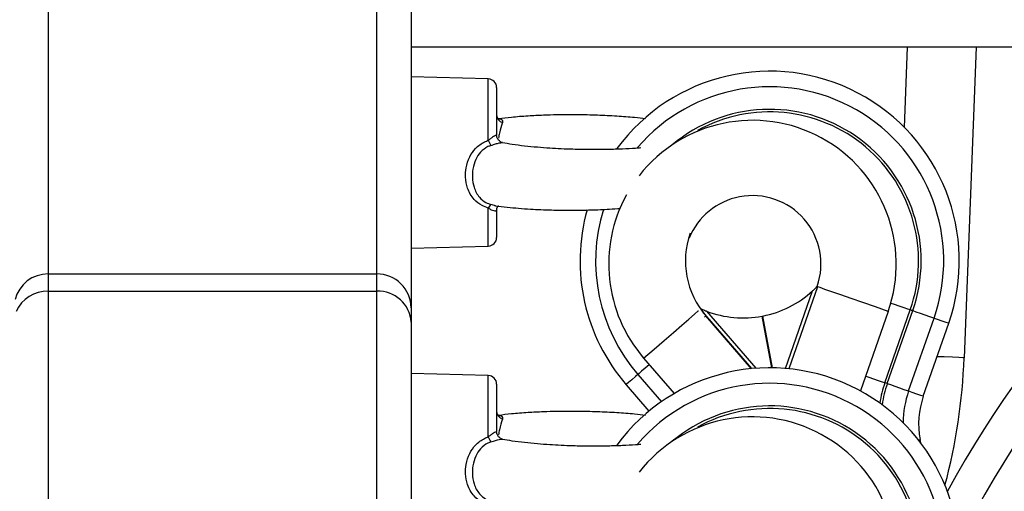
# Model space of a CAD drawing. Units: millimetres. Extents: x -3.6 to 20.1, y 2 to 20.8.
# Drawn here: x -1.1 to -1, y 17.1 to 17.2 of the extents above; entities that cross this region are included whole.
import ezdxf

# ---------------------------------------------------------------- set-up
doc = ezdxf.new("R2010")
doc.units = ezdxf.units.MM

# ---------------------------------------------------------------- blocks, each defined once
blk = doc.blocks.new('OPSHB_S230_')
at = {"color": 7, "linetype": 'Continuous', "lineweight": 25}
for p, q in [((63.21679864483665, 5.969999500902761), (63.21679872913226, 5.836887070330251)), ((63.26479851049587, 5.836887070330251), (63.26479876337542, 5.969999500902761)), ((63.26979872830996, 5.965058752688039), (63.26979847542678, 5.831946322115529)), ((64.0724487904408, 5.870000788363088), (63.26979835425661, 5.870000788363088)), ((63.35231608317915, 5.870000788363088), (63.35058694550023, 5.824644991549123)), ((63.28108135536238, 5.865371176394094), (63.26979872830996, 5.865666577013601)), ((63.28214741774716, 5.846847244890798), (63.28197714448104, 5.84688920656072)), ((63.26979872830996, 5.840666481646169), (63.28108135536238, 5.840962120684255)), ((63.21679872913226, 5.836887070330251), (63.26479851049587, 5.836887070330251)), ((63.32909386507524, 5.835042187365163), (63.32912488515283, 5.835074612291921)), ((63.21679856054468, 5.834353157671559), (63.26479867908345, 5.834353157671559)), ((63.3120712587224, 5.83182139078008), (63.31211205687212, 5.83180279413091)), ((63.31952282153723, 5.823046394976247), (63.31286269224436, 5.83076257387029)), ((63.3225073241774, 5.823172041567434), (63.32106750353703, 5.830720612200368)), ((63.32260965672319, 5.823170611055959), (63.32116587428025, 5.830739447268117)), ((63.33949966909129, 5.831418463381398), (63.33544944124149, 5.81978697458135)), ((63.3390079839555, 5.820995995195974), (63.34271825532412, 5.831650683077443)), ((63.33936463058851, 5.820871779116262), (63.34307490195349, 5.831526466997731)), ((63.34247742823207, 5.819787928255666), (63.34618769959705, 5.830442377718557)), ((63.34462135412102, 5.81904120126592), (63.34833162548964, 5.82969588914739)), ((63.30377111125924, 5.824602791460622), (63.30824828668117, 5.819415756853688)), ((63.28108143965435, 5.822047659548391), (63.26979847542678, 5.822343060167897)), ((63.30293238897136, 5.82219118753301), (63.30636423825852, 5.818215080889333)), ((63.30121364049044, 5.820707508715261), (63.30455158659968, 5.816840597780812)), ((63.34424565711377, 5.812212654741872), (63.34415478850858, 5.81268829980718))]:
    blk.add_line(p, q, dxfattribs=at)
at = {"color": 8, "linetype": 'Continuous', "lineweight": 25}
for p, q in [((63.34186184189819, 5.858284422548879), (63.34230839829613, 5.870000788363088)), ((63.28197714448104, 5.84688920656072), (63.28147104512389, 5.847013661059011)), ((63.32917326973618, 5.835014530809987), (63.32499972020739, 5.823029944094289)), ((63.32448991193085, 5.82307738939153), (63.32843215955288, 5.83439821878301)), ((63.31955653901603, 5.823049732836354), (63.31234496035538, 5.831404396685231)), ((63.31296443473546, 5.831447550448049), (63.32016876413761, 5.823100992830861))]:
    blk.add_line(p, q, dxfattribs=at)
at = {"color": 8, "linetype": 'Continuous', "lineweight": 25, "flags": 128}
for points in [[(63.28108118677481, 5.856410214098561), (63.28108127106677, 5.858426520022023), (63.28108135536238, 5.860279270800222), (63.28108152394996, 5.861911007555593), (63.28108127106677, 5.86327047029363), (63.28108152394996, 5.86431593576299), (63.28108143965435, 5.865014502199758), (63.28108143965435, 5.865344711931813), (63.28108135536238, 5.865371176394094)], [(63.28108135536238, 5.840962120684255), (63.28108127106677, 5.841036984118093), (63.28108143965435, 5.841462799700368), (63.28108143965435, 5.842252442034352), (63.28108143965435, 5.843381592424977), (63.28108152394996, 5.844815203341115), (63.28108143965435, 5.846508213671315)], [(63.21679856054468, 5.834353157671559), (63.21679872913226, 5.828036972674001), (63.21679881342423, 5.822075077684987), (63.21679856054468, 5.816471287401784), (63.21679864483665, 5.811229178103078), (63.21679881342423, 5.806352087648976), (63.21679872913226, 5.801843353899587), (63.21679872913226, 5.797705599459279), (63.21679881342423, 5.793941923769582), (63.21679864483665, 5.790554234179128), (63.21679864483665, 5.787545153292287), (63.21679856054468, 5.784916111620534), (63.21679856054468, 5.78266949334966), (63.21679872913226, 5.780806013735402), (63.21679856054468, 5.779327580126393), (63.21679872913226, 5.778234669359792), (63.21679872913226, 5.778181740435231)], [(63.26479876337542, 5.778181740435231), (63.26479876337542, 5.778234669359792), (63.26479867908345, 5.779327580126393), (63.26479851049587, 5.780806013735402), (63.26479867908345, 5.78266949334966), (63.26479867908345, 5.784916111620534), (63.26479867908345, 5.787545153292287), (63.26479867908345, 5.790554234179128), (63.26479859478784, 5.793941923769582), (63.26479851049587, 5.797705599459279), (63.26479851049587, 5.801843353899587), (63.26479859478784, 5.806352087648976), (63.26479876337542, 5.811229178103078), (63.26479867908345, 5.816471287401784), (63.26479851049587, 5.822075077684987), (63.26479884767102, 5.828036972674001), (63.26479867908345, 5.834353157671559)], [(63.33988320541173, 5.832637974413503), (63.34038003246312, 5.832464882525075), (63.34106542451261, 5.832226225527394), (63.34175115373726, 5.831987330111135), (63.34231322410776, 5.831791588457692), (63.34265048319137, 5.831674286516774), (63.34271825532412, 5.831650683077443)], [(63.30377111125924, 5.824602791460622), (63.30528418311949, 5.82590884843694), (63.30674684734911, 5.827171513231862), (63.30811046648521, 5.828348585756887), (63.30932985910838, 5.829400965365041), (63.31036380559451, 5.830293604525197), (63.3111783355889, 5.830996700914968), (63.31174613793335, 5.831486889513601), (63.31177210039093, 5.831509062441457)], [(63.31286269224436, 5.83076257387029), (63.31279761750918, 5.830706545504201), (63.31263627937367, 5.830567070635427)], [(63.34307490195349, 5.831526466997731), (63.34352814916563, 5.831368633898366), (63.34416245923419, 5.831147619875539), (63.34486403567278, 5.83090324083196), (63.34550635364574, 5.830679604204763), (63.34597359360848, 5.830517002733815), (63.34618146186401, 5.830444523485768), (63.34618769959705, 5.830442377718557)], [(63.3461874467175, 5.830442377718557), (63.34663479336812, 5.830286690386403), (63.34732406292822, 5.830046602877248), (63.34789742865539, 5.82984704652654), (63.34825078783249, 5.829724022539724), (63.34833162548964, 5.82969588914739)], [(63.35058694550023, 5.824644991549123), (63.35039485070227, 5.824652144106496), (63.34982600522196, 5.824673840197194), (63.34890244133201, 5.824709126146901), (63.34765961506125, 5.824756571444142), (63.34662535247478, 5.824795910509694)], [(63.30460570315334, 5.823635527285207), (63.3045558012818, 5.82359237352239), (63.30399347803175, 5.823106953295339), (63.30347835924838, 5.822662541063893), (63.30310401093809, 5.822339245470632), (63.30293753088697, 5.822195479067434), (63.30293238897136, 5.82219118753301)], [(63.28108135536238, 5.813086697252858), (63.28108143965435, 5.81510300317632), (63.28108152394996, 5.816955753954518), (63.28108135536238, 5.81858749070989), (63.28108135536238, 5.819946953447927), (63.28108135536238, 5.820992418917287), (63.28108127106677, 5.821690985354055), (63.28108118677481, 5.82202119508611), (63.28108143965435, 5.822047659548391)], [(63.30293255755894, 5.82219118753301), (63.30257405646623, 5.821881720217336), (63.30202125840149, 5.821404644640554), (63.30156185775193, 5.821008154543508), (63.30127871522561, 5.82076353708135), (63.30121364049044, 5.820707508715261)], [(63.33620977039025, 5.821970650347341), (63.33666976109451, 5.821810433062184), (63.337355153144, 5.821571537645925), (63.33804088236864, 5.821332880648244), (63.33860295273914, 5.821137138994802), (63.33894021182275, 5.821019598635305), (63.3390079839555, 5.820995995195974)], [(63.33936463058851, 5.820871779116262), (63.33981787779701, 5.820714184435476), (63.34045218786557, 5.820493170412648), (63.3411537643078, 5.820248791369069), (63.34179608227712, 5.820025154741872), (63.34226332223987, 5.819862553270925), (63.34247085332388, 5.819790074022878), (63.34247742823207, 5.819787928255666)], [(63.34247717534888, 5.819787928255666), (63.3429245219995, 5.819632240923513), (63.3436137915596, 5.819392153414357), (63.34418715728678, 5.819192597063649), (63.34454051646387, 5.819069573076833), (63.34462135412102, 5.81904120126592)], [(63.34391328706622, 5.812642285021413), (63.34407057910355, 5.81267232576238), (63.34415478850858, 5.81268829980718)]]:
    blk.add_lwpolyline(points, dxfattribs=at)
at = {"color": 7, "linetype": 'Continuous', "lineweight": 25, "flags": 128}
for points in [[(63.28229855634707, 5.864121624621022), (63.28229864063903, 5.864102074297536), (63.28229872493464, 5.86378521600591), (63.28229880922661, 5.863090702684987), (63.28229872493464, 5.862043568285573), (63.28229880922661, 5.860680767687429), (63.28229855634707, 5.859050699862111), (63.28229880922661, 5.857211538942922)], [(63.28229855634707, 5.846225210817922), (63.28229880922661, 5.844757744463552), (63.28229872493464, 5.843589255007375), (63.28229880922661, 5.842760988863576), (63.28229872493464, 5.842302986773122), (63.28229855634707, 5.842211672457326)], [(63.21679872913226, 5.836887070330251), (63.21679864483665, 5.836701342257131), (63.21679881342423, 5.836477467211354), (63.21679856054468, 5.83621592203008), (63.21679864483665, 5.835916706713308), (63.21679864483665, 5.835580298098195), (63.21679864483665, 5.83520741144048), (63.21679881342423, 5.834798046740163), (63.21679856054468, 5.834353157671559)], [(63.26479867908345, 5.834353157671559), (63.26479859478784, 5.834798046740163), (63.26479867908345, 5.83520741144048), (63.26479876337542, 5.835580298098195), (63.26479876337542, 5.835916706713308), (63.26479867908345, 5.83621592203008), (63.26479851049587, 5.836477467211354), (63.26479876337542, 5.836701342257131), (63.26479851049587, 5.836887070330251)], [(63.33949966909129, 5.831418463381398), (63.3376119117456, 5.832075783403981), (63.33578703749661, 5.832711168917287), (63.33408573780978, 5.833303639086354), (63.33256474234074, 5.833833405169118), (63.33127479589528, 5.834282585772145), (63.33025880396597, 5.834636398943532), (63.32955023114844, 5.834883162172902), (63.32917326973618, 5.835014530809987)], [(63.26979847542678, 5.831946322115529), (63.26979881260193, 5.831791111620534), (63.26979872830996, 5.831604191454518), (63.26979855972238, 5.831385561617482), (63.26979864401435, 5.831135698946584), (63.26979864401435, 5.830854603441823), (63.26979855972238, 5.830542990358937), (63.26979864401435, 5.830201098116506), (63.26979864401435, 5.829829641970266)], [(63.34270207093503, 5.831656166704763), (63.34274910681777, 5.831639954241384), (63.34279597411294, 5.831623503359426), (63.34284292570008, 5.831607290896047), (63.34288937152812, 5.831590840014089), (63.34293598594375, 5.83157462755071), (63.34298268465134, 5.83155865350591), (63.3430288775962, 5.831542441042531), (63.34307490195349, 5.831526466997731)], [(63.26979864401435, 5.829829641970266), (63.26979855972238, 5.823770710619558), (63.26979872830996, 5.818034121187795), (63.26979872830996, 5.812623211535085), (63.26979847542678, 5.807540604265798), (63.26979864401435, 5.80278987565862), (63.26979881260193, 5.798373648317922), (63.26979855972238, 5.794294306429494), (63.26979872830996, 5.790554234179128), (63.26979872830996, 5.787155577334035), (63.26979881260193, 5.784100720080007), (63.26979855972238, 5.781390854509938), (63.26979864401435, 5.779028126391042), (63.26979872830996, 5.777013489397634), (63.26979881260193, 5.775348135622609), (63.26979881260193, 5.774033495577443), (63.26979864401435, 5.773181864412892)], [(63.28229872493464, 5.820798107775319), (63.28229880922661, 5.820778557451833), (63.28229855634707, 5.820461699160207), (63.28229855634707, 5.819767185839284), (63.28229847205146, 5.81872005143987), (63.28229855634707, 5.817357250841726), (63.28229872493464, 5.815727183016408), (63.28229864063903, 5.813888022097219)]]:
    blk.add_lwpolyline(points, dxfattribs=at)
at = {"color": 7, "linetype": 'Continuous', "lineweight": 25}
for centre, radius, start, end in [((63.32217804888931, 5.838803448206365), 0.02769410322684358, 340.8000000025586, 143.7242389494569), ((63.28104865951534, 5.864121553951465), 0.00125, 0, 88.49999994934183), ((63.32217804888931, 5.838803448206365), 0.02542365782683045, 340.8000000025586, 139.4077418810373), ((63.48853627926653, 5.728270280867493), 0.1600694625773176, 121.3628867798654, 151.2995554250194), ((63.32217804888931, 5.838803448206365), 0.02212781400159545, 340.8000000025586, 129.9940688860384), ((63.28346403667818, 5.860139647048983), 0.00116591405720725, 181.5628822218138, 255.3575810944004), ((63.31966783891765, 5.838324600044418), 0.02100000000000158, 340.8000000025586, 142.0606113005386), ((63.32217804888931, 5.838803448206365), 0.02175000000000363, 340.8000000025586, 118.9967089350296), ((63.28504947114559, 5.857997248407175), 0.004273869296575357, 201.7979312437004, 213.1501159376128), ((63.31966783891765, 5.838324600044418), 0.02100000000000053, 151.1906638546134, 220.8000000665231), ((63.31966783891765, 5.838324600044418), 0.01000000000000171, 100.8000000913011, 157.787074061649), ((63.31966783891765, 5.838324600044418), 0.0100000000000003, 341.0227230750176, 100.8000000913011), ((63.28201243853616, 5.846193467732066), 0.000982763409706138, 123.428013646412, 161.3209734186262), ((63.32217804888931, 5.838803448206365), 0.02542365782682872, 162.8131542651104, 220.8000000665231), ((63.32217804888931, 5.838803448206365), 0.02769410322684408, 164.3943632249562, 220.8000000665231), ((63.28104865951534, 5.842211594168022), 0.00125, 271.5000000506581, 0), ((63.32217804888931, 5.838803448206365), 0.01230589677315554, 160.8917059650069, 220.8000000665231), ((63.26482814793778, 5.831916743186868), 0.004970415504475554, 0.340969003268905, 90.34164363430243), ((63.32792049228008, 5.831545502292558), 0.003688307228193526, 70.14372325839255, 71.44993687117118), ((63.31966783891765, 5.838324600044418), 0.01006517417244195, 340.8000000025586, 341.2459324212547), ((63.26502553694443, 5.829578853373734), 0.004779690995563426, 3.007669258600496, 92.72044431994597), ((63.3183058684517, 5.845464299265133), 0.01500000000000052, 280.9909863642208, 312.4613345212257), ((63.3183058684517, 5.845464299265133), 0.01500000000000002, 249.138665414381, 280.6090136710654), ((63.26569791484869, 5.827881385821003), 0.08495041731608681, 345.0883583699252, 357.8166075025294), ((63.28104865951534, 5.82079801995633), 0.001250000000000337, 0, 88.49999994934183), ((63.32217804888931, 5.795479914209411), 0.02769410322684762, 340.8000000025586, 143.7242389494569), ((63.32217804888931, 5.795479914209411), 0.02542365782683135, 340.8000000025586, 139.4077418810373), ((63.3562428195655, 5.814994297621071), 0.01825000000000169, 160.8000000025588, 170.4095740228317), ((63.3562428195655, 5.814994297621071), 0.01787218599840758, 160.8000000025588, 171.0101817212351), ((63.32263802603118, 5.773478040001921), 0.05025878835841809, 70.56060737203109, 71.0107153247946), ((63.3562428195655, 5.814994297621071), 0.01457634217317259, 160.8000000025588, 179.3662286683335), ((63.3562428195655, 5.814994297621071), 0.01230589677315601, 160.8000000025588, 190.8000000084564), ((63.32217804888931, 5.795479914209411), 0.02212781400159605, 340.8000000025586, 129.9940688860384), ((63.28346369169592, 5.81681569964667), 0.001165389010485953, 181.5424106107646, 255.3726497850843), ((63.32217804888931, 5.795479914209411), 0.02175000000000363, 340.8000000025586, 118.9967089350296), ((63.31966783891765, 5.795001066047464), 0.02100000000000244, 340.8000000025586, 142.0606113005386), ((63.28500454945968, 5.814649887957332), 0.004223152508142492, 201.724734092412, 213.2131754596361)]:
    blk.add_arc(centre, radius, start, end, dxfattribs=at)
at = {"color": 8, "linetype": 'Continuous', "lineweight": 25}
for centre, radius, start, end in [((63.48853627926653, 5.728270280867493), 0.1550694625773154, 121.5998256783809, 153.4697908508276), ((63.21677392825584, 5.831904462716468), 0.004982669335884316, 89.71481320322924, 165.4180843881359), ((63.21662782349811, 5.829425711162459), 0.004930403659363214, 88.01548329844468, 156.5023182074841), ((63.31391132793576, 5.829701045631284), 0.002766717029754663, 130.5662683867296, 131.4988733854252)]:
    blk.add_arc(centre, radius, start, end, dxfattribs=at)
at = {"color": 7, "linetype": 'Continuous', "lineweight": 25}
for points, knots in [([(63.28260176077308, 5.859500834139455), (63.2826058670689, 5.859499474284805), (63.28262530625214, 5.859493036735786), (63.28244472212825, 5.859601030447722), (63.28227269232591, 5.859884066312135), (63.28231284651699, 5.860075660164059), (63.28231929259707, 5.860106417330373)], [0, 0, 0, 0, 0.09433346163976093, 0.4465743890968331, 0.9111568368265855, 1, 1, 1, 1]), ([(63.30405509672344, 5.859542318972219), (63.30352360122559, 5.859603721851729), (63.30219519135787, 5.859757191057271), (63.29982222419856, 5.859935213507471), (63.29700550175765, 5.860077000491858), (63.29405441294146, 5.860142435590662), (63.29140603043195, 5.860131435981659), (63.28901385049537, 5.860066224243839), (63.286757347043, 5.859952754582539), (63.28454302438693, 5.859780061374751), (63.28320979175258, 5.859614422735378), (63.2826063969296, 5.859539457949269)], [0, 0, 0, 0, 0.08020214358106373, 0.2004557312773635, 0.3263630101404377, 0.4541715596703697, 0.5835136389911307, 0.6728014901595784, 0.777195657406612, 0.8991631443066729, 1, 1, 1, 1]), ([(63.28108143965435, 5.846508213671315), (63.28077523293903, 5.846618305054564), (63.27998679780647, 5.846901773407355), (63.27882161474552, 5.847809274343946), (63.2779832006381, 5.849278951721773), (63.27769499371059, 5.850921838911292), (63.27780091957172, 5.852495502569129), (63.27827121542575, 5.853970508041586), (63.27919389070301, 5.85531101208244), (63.28021275809804, 5.856067195181369), (63.28090149936541, 5.856339239725914), (63.28108118677481, 5.856410214098561)], [0, 0, 0, 0, 0.07653645460722552, 0.1970695825050771, 0.352397703287487, 0.4805037774471442, 0.5849536030280381, 0.7131024220990859, 0.8290933853270416, 0.9554117511307584, 1, 1, 1, 1]), ([(63.28229880922661, 5.857211538942922), (63.28228399025463, 5.857190479465773), (63.28225423488764, 5.857148193639206), (63.28202111157587, 5.857045108184595), (63.28169523629911, 5.856850022473283), (63.28137004173184, 5.856620335592654), (63.28115561958109, 5.856464358686482), (63.28108118677481, 5.856410214098561)], [0, 0, 0, 0, 0.213743696507166, 0.4291810676666046, 0.6482437789300769, 0.877894132209825, 1, 1, 1, 1]), ([(63.28316045939935, 5.856064030321706), (63.28315923006082, 5.856064236138538), (63.28314481732739, 5.856066649137121), (63.28302473689107, 5.856096571772925), (63.28281491952655, 5.856204332656036), (63.28255548697414, 5.856425831008439), (63.28236542157899, 5.856773194405379), (63.28226930052549, 5.857065393010545), (63.28229886503684, 5.857211221081799), (63.28229897781419, 5.857211777361501)], [0, 0, 0, 0, 0.01527528742572075, 0.179087164713054, 0.3379572795285919, 0.5332966524503703, 0.7571387496074821, 0.9990735747039369, 0.9999999999999999, 0.9999999999999999, 0.9999999999999999, 0.9999999999999999]), ([(63.28147121371146, 5.855660149248708), (63.28132397973602, 5.85560438194034), (63.28075777788397, 5.855389923606255), (63.27991685925006, 5.854745244232165), (63.27917656335192, 5.853581945960743), (63.27880083911075, 5.852286298395031), (63.27871542826322, 5.850889645345434), (63.27894567458132, 5.849443255061034), (63.27960978057306, 5.848153719974563), (63.28056994845972, 5.847352332764332), (63.28122047735813, 5.847107835430053), (63.28147104512389, 5.847013661059011)], [0, 0, 0, 0, 0.04236812686838757, 0.1629305478085445, 0.2781336021934618, 0.4106147354474939, 0.5205307022118258, 0.6546704395264217, 0.8115351246581156, 0.9274079561603754, 1, 1, 1, 1]), ([(63.30335731349985, 5.85529608407842), (63.30310746179746, 5.855274358227236), (63.30228865694514, 5.85520315906024), (63.30065799411748, 5.855121675188913), (63.29849016596197, 5.855051826936235), (63.29603699036668, 5.855033650670068), (63.29315946479981, 5.855083062544056), (63.29049119091358, 5.855208859636607), (63.28816206316694, 5.855382394823666), (63.28630430194605, 5.855566354768145), (63.28456306269434, 5.855786329926106), (63.28362484368333, 5.855957103028688), (63.28317099611011, 5.856039711626638)], [0, 0, 0, 0, 0.04157724677745901, 0.1362554321974885, 0.2352490530252967, 0.3429902409545583, 0.462190842404181, 0.6127588582977821, 0.7010560122387892, 0.797631478830048, 0.9021076519595819, 1, 1, 1, 1]), ([(63.28108143965435, 5.846508213671315), (63.28122798908587, 5.846421437337542), (63.28151953068662, 5.846248806772111), (63.28189636265231, 5.846115715064572), (63.28217618417691, 5.846107717290126), (63.28228887299699, 5.846177508517487), (63.28229645378085, 5.84621485312846), (63.28229855634707, 5.846225210817922)], [0, 0, 0, 0, 0.2420793808272238, 0.4815863800882079, 0.7071746482772194, 0.918783622251646, 0.9999999999999999, 0.9999999999999999, 0.9999999999999999, 0.9999999999999999]), ([(63.28197529001771, 5.846880861910451), (63.28202359639179, 5.846872545341741), (63.28258024440218, 5.846776711168333), (63.28428188240648, 5.846580914928838), (63.28698930973403, 5.846351809397222), (63.29018667456692, 5.846222790992671), (63.29317098779936, 5.846185451991461), (63.29603712160313, 5.846229557789686), (63.29845310708695, 5.8463176008313), (63.29984584136034, 5.846416987094473), (63.30036581448437, 5.846454092653859)], [0, 0, 0, 0, 0.01076351248634621, 0.1240310004166888, 0.3222417472500304, 0.4854718479454227, 0.6345609680194134, 0.7784300090578672, 0.9172775147671274, 0.9999999999999999, 0.9999999999999999, 0.9999999999999999, 0.9999999999999999]), ([(63.28232097846919, 5.84625763574468), (63.28233351434753, 5.846379511374382), (63.28236029294928, 5.8466398568321), (63.28257386586117, 5.84681806903018), (63.28259771220471, 5.846827647122611), (63.28260673410475, 5.846831270845998)], [0, 0, 0, 0, 0.3536565573065936, 0.7554658683362931, 1, 1, 1, 1]), ([(63.32843215955288, 5.83439821878301), (63.32847736053734, 5.834439960813599), (63.32866588283648, 5.834614056660486), (63.32889676562261, 5.834839200036642), (63.32905561983714, 5.835002799645283), (63.32909386507524, 5.835042187365163)], [0, 0, 0, 0, 0.1931916684468039, 0.8057553957584418, 1, 1, 1, 1]), ([(63.32912488515283, 5.835074612291921), (63.32914971226999, 5.835079183690597), (63.3291843946681, 5.835085569733112), (63.32919562074674, 5.835087990973536), (63.32919881072664, 5.835088678988088)], [0, 0, 0, 0, 0.7158419153475051, 0.9999999999999999, 0.9999999999999999, 0.9999999999999999, 0.9999999999999999]), ([(63.31211205687212, 5.83180279413091), (63.31216209601187, 5.831780275007533), (63.31237006350418, 5.831686683366117), (63.31266772148954, 5.831562297238181), (63.31290706885918, 5.831469735335761), (63.31296443473546, 5.831447550448049)], [0, 0, 0, 0, 0.194137444938561, 0.8068539024347635, 1, 1, 1, 1]), ([(63.28260159218915, 5.816177317293752), (63.28260580633648, 5.816175951638344), (63.28262570292279, 5.816169503868425), (63.28244399709363, 5.816277630741299), (63.28227303391393, 5.81656056860402), (63.28231296587544, 5.816752143440228), (63.28231937688904, 5.81678290048467)], [0, 0, 0, 0, 0.09457742516937324, 0.4465355619278855, 0.9111421402938912, 1, 1, 1, 1]), ([(63.30405492813586, 5.816218802126516), (63.30352349838356, 5.816280208845912), (63.30219496113566, 5.816433721350679), (63.29982237760849, 5.81661165677315), (63.29700539533949, 5.816753506878287), (63.29405443566427, 5.816818911894645), (63.29140608920714, 5.816807913779032), (63.28901372469407, 5.816742712769612), (63.28675712417314, 5.816629236903738), (63.2845432039903, 5.816456550464411), (63.28320995360625, 5.816290906475389), (63.28260656551718, 5.816215941103566)], [0, 0, 0, 0, 0.08018480148114027, 0.2004564002283255, 0.3263479851168448, 0.4541732103192295, 0.5835042060492264, 0.6728034023592234, 0.7771988203757481, 0.8991670430537403, 1, 1, 1, 1]), ([(63.28229864063903, 5.813888022097219), (63.2822838005013, 5.813866966392654), (63.28225400879817, 5.813824696898793), (63.28202077747844, 5.813721581458141), (63.28169563823028, 5.81352642479351), (63.28136972777063, 5.81329700008928), (63.28115561695447, 5.813140854388168), (63.28108135536238, 5.813086697252858)], [0, 0, 0, 0, 0.2137908235455738, 0.4291867763984346, 0.6482650205532899, 0.8780052296621416, 1, 1, 1, 1]), ([(63.28316062798692, 5.812740513476003), (63.28315925406057, 5.812740718192346), (63.28314332482476, 5.812743091673385), (63.28302545149197, 5.812773242723326), (63.28281450947541, 5.812880520893943), (63.28255579392496, 5.813102678446286), (63.28236502730577, 5.813449373011737), (63.28226947799701, 5.813741918416328), (63.28229903362806, 5.813887704236096), (63.28229914640176, 5.813888260515798)], [0, 0, 0, 0, 0.01544134939743756, 0.1790262467825667, 0.3381269208628223, 0.5332479084563215, 0.7572191475526148, 0.9990736142916737, 1, 1, 1, 1]), ([(63.28108127106677, 5.803184696825612), (63.28077503163511, 5.803294780087073), (63.27998658684007, 5.803578200720496), (63.27882155453697, 5.804485790332821), (63.27798272807193, 5.805955306519083), (63.27769541921587, 5.807598201786734), (63.27780059268841, 5.809172011862303), (63.2782709905732, 5.810647032106774), (63.27919370111702, 5.811987520420645), (63.2802128351759, 5.812743695958035), (63.28090164214516, 5.813015723813352), (63.28108135536238, 5.813086697252858)], [0, 0, 0, 0, 0.0765423503103842, 0.1970661230274545, 0.3523763670342056, 0.4804990459436102, 0.5849420486243173, 0.7130862723444542, 0.8290793133389314, 0.9554059302578118, 1, 1, 1, 1]), ([(63.28147129800343, 5.812336632403005), (63.281323978259, 5.812280870016822), (63.28075761677608, 5.812066495030651), (63.27991655974981, 5.81142182782378), (63.27917675199567, 5.810258329012415), (63.27880083258422, 5.808962791615615), (63.27871574001254, 5.807566112639963), (63.27894533184006, 5.806119756930913), (63.27960964342854, 5.804830230097197), (63.28056981495681, 5.804028751277203), (63.28122049536612, 5.8037841535147), (63.28147121371146, 5.803689905794728)], [0, 0, 0, 0, 0.04238575147425904, 0.1629493536026672, 0.2781333608278889, 0.4106083951425152, 0.5205197230065945, 0.6546556810467811, 0.8115131447108892, 0.9273727761577358, 1, 1, 1, 1]), ([(63.30335739779182, 5.811972567232717), (63.30310743818334, 5.811950841496129), (63.30228829205223, 5.811879643782506), (63.30065825181371, 5.811798149335575), (63.29848996924554, 5.811728313906771), (63.29603684446554, 5.811710134904844), (63.29315943890467, 5.811759533711212), (63.29049095871958, 5.811885378645004), (63.28816204816756, 5.812058855769921), (63.28630415294172, 5.812242845349376), (63.28456286510116, 5.812462781686465), (63.28362485957403, 5.812633582012042), (63.28317116469768, 5.812716194780934)], [0, 0, 0, 0, 0.04157595635025613, 0.1362491473356728, 0.2352538491412803, 0.3429967990065912, 0.4621993497927754, 0.6127548136351662, 0.7010710145273634, 0.7976480604570289, 0.9021263358223687, 0.9999999999999999, 0.9999999999999999, 0.9999999999999999, 0.9999999999999999])]:
    blk.add_open_spline(points, degree=3, knots=knots, dxfattribs=at)
at = {"color": 8, "linetype": 'Continuous', "lineweight": 25}
for points, knots in [([(63.28316931023799, 5.859011599215139), (63.28318119391768, 5.859046740880787), (63.28322173206832, 5.859166617717621), (63.28315018173087, 5.85936224893476), (63.28291225946666, 5.859469943950446), (63.28273247970717, 5.859511538264544), (63.28264696545373, 5.859507473005126), (63.28260260371096, 5.859505364092458)], [0, 0, 0, 0, 0.1599566032796782, 0.5456512095548676, 0.8359929167535237, 0.9149189737966389, 1, 1, 1, 1]), ([(63.28316931023799, 5.859011599215139), (63.28315371631468, 5.858975046241087), (63.28297753051809, 5.858562057422661), (63.2827489005758, 5.857821329203491), (63.28261337106958, 5.856967823892321), (63.28257343809307, 5.856716343554128)], [0, 0, 0, 0, 0.0641015818140355, 0.7242430159237238, 1, 1, 1, 1]), ([(63.28147121371146, 5.855660149248708), (63.28159145300013, 5.85570098273047), (63.28192758873772, 5.855815135040304), (63.28242679635148, 5.855968262432272), (63.28275544295682, 5.856036706330544), (63.28300883992049, 5.856071933072146), (63.28309179279675, 5.856075381843313), (63.28316050566352, 5.856063784094205), (63.28316046073085, 5.856063791679391), (63.28316045939935, 5.856063791903127)], [0, 0, 0, 0, 0.1578954501745041, 0.4414056686006657, 0.678551762752792, 0.7124451523918324, 0.9811517690889998, 0.9994414411136815, 1, 1, 1, 1]), ([(63.28316939452996, 5.815688082369435), (63.283181151437, 5.815723218783662), (63.28322123069663, 5.815842998715654), (63.28314994853643, 5.816038672351626), (63.28291229596287, 5.816146405375095), (63.28273243330839, 5.816188090895141), (63.28264687862609, 5.816183824902966), (63.28260243512339, 5.816181608828176)], [0, 0, 0, 0, 0.1600809263359541, 0.5457154035106947, 0.8357760278894452, 0.9146897805011922, 1, 1, 1, 1]), ([(63.28316939452996, 5.815688082369435), (63.283153829856, 5.815651528724176), (63.2829779283238, 5.815238423894245), (63.28274908595265, 5.814497784348989), (63.28261347962323, 5.813644308578207), (63.28257352238504, 5.813392826708425)], [0, 0, 0, 0, 0.06408328765514164, 0.72422640028457, 1, 1, 1, 1]), ([(63.28147129800343, 5.812336632403005), (63.28159157678963, 5.812377463294526), (63.2819277391827, 5.81249157993034), (63.28242658880843, 5.812644757821092), (63.28275617410689, 5.812713209097184), (63.28300798617418, 5.812748396837835), (63.2830817685717, 5.812751936141924), (63.28316163347697, 5.812740267688698), (63.28316057343179, 5.812740274857335), (63.28316054369132, 5.812740275057424)], [0, 0, 0, 0, 0.15794330303118, 0.4414294572875104, 0.6785922798314444, 0.7125208395359977, 0.9812921955334589, 0.9994751516493984, 1, 1, 1, 1])]:
    blk.add_open_spline(points, degree=3, knots=knots, dxfattribs=at)

msp = doc.modelspace()

# ---------------------------------------------------------------- block references
msp.add_blockref('OPSHB_S230_', (-64.35054008457494, 11.32312110156974))

doc.saveas('drawing.dxf')
